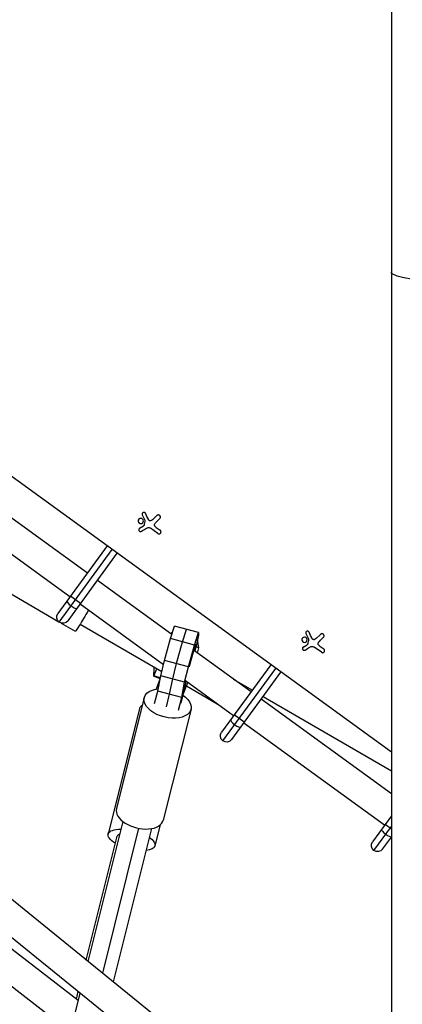
# Model space of a CAD drawing. Units: millimetres. Extents: x -5739 to 5704, y -5928 to 5136.
# Drawn here: x -309 to -63, y -933 to -300 of the extents above; entities that cross this region are included whole.
import ezdxf

# ---------------------------------------------------------------- set-up
doc = ezdxf.new("R2010")
doc.units = ezdxf.units.MM
doc.header["$LTSCALE"] = 20
doc.layers.add('2d', color=230, linetype='Continuous')

msp = doc.modelspace()

# ---------------------------------------------------------------- linework, layer by layer
at = {"layer": '2d'}
for p, q in [((-69.85, -288.11), (-69.85, -1522.96)), ((-69.85, -770.77), (-711.46, -304.61)), ((-265.2, -655.58), (-355.81, -589.74)), ((-276.39, -670.94), (-367, -605.1)), ((-223.27, -621.29), (-220.54, -618.57)), ((-231.65, -626.78), (-229.13, -625.21)), ((-219.98, -630.12), (-224.62, -626.74)), ((-220.9, -626.17), (-218.42, -627.98)), ((-252.47, -638.09), (-284.11, -681.54)), ((-283.24, -687.13), (-249.23, -640.44)), ((-277.65, -686.25), (-246, -642.79)), ((-350.73, -647.8), (-283.6, -686.83)), ((-210.87, -695.05), (-258.73, -660.28)), ((-269.55, -675.14), (-276.02, -670.43)), ((-216.35, -714.55), (-269.92, -675.64)), ((-282.09, -687.71), (-272.96, -693.02)), ((-269.9, -688.44), (-217.45, -718.93)), ((-269.89, -688.43), (-217.45, -718.93)), ((-211.74, -697.74), (-209.13, -689.66)), ((-193.71, -693.88), (-209.13, -689.66)), ((-210.28, -693.21), (-211.65, -694.48)), ((-204.03, -699.85), (-201.42, -691.77)), ((-196.31, -701.96), (-193.71, -693.88)), ((-193.85, -695.49), (-194.8, -700.38)), ((-193.71, -693.88), (-193.85, -695.49)), ((-118.1, -697.71), (-115.37, -694.98)), ((-215.64, -711.7), (-211.74, -697.74)), ((-196.31, -701.96), (-211.74, -697.74)), ((-207.93, -713.81), (-204.03, -699.85)), ((-200.21, -715.92), (-196.31, -701.96)), ((-195.64, -701.29), (-197.31, -706.48)), ((-196.46, -705.52), (-195.64, -701.29)), ((-194.9, -700.79), (-196.22, -705.69)), ((-193.51, -703.66), (-195.49, -702.96)), ((-194.8, -700.38), (-194.9, -700.79)), ((-193.51, -703.66), (-194.4, -698.31)), ((-126.47, -703.2), (-123.96, -701.62)), ((-115.73, -702.58), (-113.25, -704.39)), ((-197.31, -706.48), (-199.45, -714.15)), ((-160.03, -731.99), (-196.9, -705.2)), ((-194.36, -707.05), (-193.51, -703.66)), ((-114.81, -706.53), (-119.45, -703.16)), ((-69.85, -1063.59), (-505.97, -709.73)), ((-218.1, -721.56), (-215.64, -711.7)), ((-200.21, -715.92), (-215.64, -711.7)), ((-210.39, -723.67), (-207.93, -713.81)), ((-199.45, -714.15), (-199.88, -715.87)), ((-147.3, -714.5), (-178.94, -757.96)), ((-222.4, -716.9), (-222.76, -721.98)), ((-222.76, -721.98), (-222.39, -721.63)), ((-218.48, -723.49), (-222.76, -721.98)), ((-222.28, -716.41), (-222.4, -716.9)), ((-222.39, -721.63), (-220.61, -717.1)), ((-218.39, -723.04), (-222.39, -721.63)), ((-222.18, -716.18), (-222.28, -716.41)), ((-220.03, -731.44), (-218.1, -721.56)), ((-202.68, -725.78), (-218.1, -721.56)), ((-202.68, -725.78), (-200.21, -715.92)), ((-178.06, -763.54), (-144.06, -716.85)), ((-172.47, -762.67), (-140.83, -719.21)), ((-69.85, -1088.06), (-516.91, -725.32)), ((-218.56, -723.88), (-221.07, -730.27)), ((-212.32, -733.55), (-210.39, -723.67)), ((-204.6, -735.66), (-202.68, -725.78)), ((-203.86, -734.04), (-200.68, -725.94)), ((-201.88, -725.07), (-202.73, -729.44)), ((-171.22, -747.35), (-202.06, -724.94)), ((-201.56, -728.17), (-181.8, -739.66)), ((-201.55, -728.17), (-181.83, -739.63)), ((-171.41, -723.72), (-159.19, -730.83)), ((-222.05, -739.52), (-220.03, -731.44)), ((-204.6, -735.66), (-220.03, -731.44)), ((-214.34, -741.64), (-212.32, -733.55)), ((-202.73, -729.44), (-205.21, -739.35)), ((-228.67, -735.68), (-246.49, -807)), ((-206.62, -743.75), (-204.6, -735.66)), ((-69.85, -797.51), (-153.56, -736.69)), ((-152.23, -734.87), (-69.85, -782.77)), ((-514.42, -742.55), (-271.15, -930.37)), ((-514.42, -742.55), (-271.15, -930.37)), ((-231.66, -742.68), (-251.86, -823.42)), ((-198.59, -743.19), (-216.42, -814.52)), ((-164.38, -751.55), (-170.85, -746.84)), ((-74.24, -817.81), (-164.74, -752.05)), ((-524.8, -758.54), (-276.18, -950.49)), ((-242.39, -815.31), (-264.89, -905.34)), ((-69.85, -811.78), (-81.95, -828.4)), ((-232.3, -819.73), (-255.59, -912.89)), ((-223.95, -819.92), (-248.61, -918.55)), ((-218.45, -817.6), (-221.79, -830.94)), ((-81.07, -833.99), (-69.85, -818.58)), ((-69.85, -820.2), (-73.86, -817.28)), ((-265.95, -904.48), (-246.04, -824.87)), ((-75.49, -833.11), (-69.85, -825.37)), ((-269.98, -925.68), (-442.87, -1617.34)), ((-272.23, -929.54), (-271.04, -924.81))]:
    msp.add_line(p, q, dxfattribs=at)
at = {"layer": '2d', "extrusion": (0, 0, -1)}
for centre in [(280.88, -683.9), (175.71, -760.31), (78.72, -830.75)]:
    msp.add_arc(centre, 4, 216.06397, 36.06395, dxfattribs=at)
for centre, major_axis, ratio, start_param, end_param in [((0, -462.05), (69.85, 0), 0.1095, 0, 3.141593), ((-265.42, -680.05), (7.54, 12.97), 0.030173, 1.511562, 3.141593), ((-213.63, -739.44), (-15.04, 3.76), 0.576852, 2.124289, 7.295009), ((-236.82, -827.18), (-15.04, 3.76), 0.38059, -0.911067, 1.007507), ((-236.82, -827.18), (-15.04, 3.76), 0.38059, 2.334838, 3.948203)]:
    msp.add_ellipse(centre, major_axis=major_axis, ratio=ratio, start_param=start_param, end_param=end_param, dxfattribs=at)
at = {"layer": '2d'}
for centre, major_axis, ratio, start_param, end_param in [((-275.01, -675.84), (-3.23, 2.35), 0.275, 0, 1.570796), ((-275.01, -675.84), (-3.23, 2.35), 0.275, 1.570796, 3.141593), ((-216.63, -746.44), (-15.04, 3.76), 0.38059, -0.397442, 0), ((-169.84, -752.25), (-3.23, 2.35), 0.275, 0, 1.570796), ((-169.84, -752.25), (-3.23, 2.35), 0.275, 1.570796, 3.141593), ((-231.46, -810.76), (-15.04, 3.76), 0.576852, 0, 3.141593), ((-72.85, -822.7), (-3.23, 2.35), 0.275, 0, 1.570796), ((-236.82, -827.18), (-9.22, 2.31), 0.38059, -0.513256, 0), ((-72.85, -822.7), (-3.23, 2.35), 0.275, 1.570796, 2.911184)]:
    msp.add_ellipse(centre, major_axis=major_axis, ratio=ratio, start_param=start_param, end_param=end_param, dxfattribs=at)
for points, knots in [([(-229.17, -621.97), (-229.2, -621.52), (-229.42, -621.09), (-230.07, -620.52), (-230.5, -620.37), (-231.38, -620.41), (-231.81, -620.6), (-232.43, -621.28), (-232.59, -621.75), (-232.56, -622.2)], [0.5, 0.5, 0.5, 0.5, 0.625, 0.625, 0.75, 0.75, 0.875, 0.875, 1, 1, 1, 1]), ([(-227.93, -617.14), (-227.99, -617.02), (-228.07, -616.91), (-228.17, -616.82), (-228.27, -616.73), (-228.39, -616.65), (-228.52, -616.6), (-228.65, -616.55), (-228.79, -616.53), (-228.92, -616.53), (-229.05, -616.53), (-229.18, -616.55), (-229.29, -616.6), (-229.4, -616.64), (-229.51, -616.69), (-229.6, -616.76), (-229.68, -616.83), (-229.76, -616.92), (-229.82, -617), (-229.89, -617.1), (-229.94, -617.2), (-229.97, -617.3), (-230.01, -617.42), (-230.02, -617.53), (-230.02, -617.65), (-230.02, -617.78), (-229.99, -617.9), (-229.95, -618.02), (-229.94, -618.05), (-229.92, -618.08), (-229.91, -618.11)], [0, 0, 0, 0, 0.123267, 0.123267, 0.123267, 0.246944, 0.246944, 0.246944, 0.364412, 0.364412, 0.364412, 0.469764, 0.469764, 0.469764, 0.565076, 0.565076, 0.565076, 0.656937, 0.656937, 0.656937, 0.751946, 0.751946, 0.751946, 0.854928, 0.854928, 0.854928, 0.968152, 0.968152, 0.968152, 1, 1, 1, 1]), ([(-218.64, -620.47), (-218.53, -620.35), (-218.43, -620.21), (-218.37, -620.06), (-218.3, -619.92), (-218.26, -619.75), (-218.25, -619.58), (-218.25, -619.42), (-218.27, -619.25), (-218.32, -619.1), (-218.37, -618.96), (-218.44, -618.82), (-218.53, -618.7), (-218.61, -618.59), (-218.72, -618.49), (-218.83, -618.41), (-218.94, -618.34), (-219.07, -618.28), (-219.2, -618.24), (-219.33, -618.2), (-219.47, -618.18), (-219.6, -618.18), (-219.75, -618.18), (-219.89, -618.2), (-220.03, -618.25), (-220.17, -618.3), (-220.31, -618.38), (-220.43, -618.47), (-220.47, -618.5), (-220.51, -618.54), (-220.54, -618.57)], [0, 0, 0, 0, 0.120796, 0.120796, 0.120796, 0.242046, 0.242046, 0.242046, 0.356333, 0.356333, 0.356333, 0.459168, 0.459168, 0.459168, 0.553739, 0.553739, 0.553739, 0.646543, 0.646543, 0.646543, 0.743592, 0.743592, 0.743592, 0.848997, 0.848997, 0.848997, 0.964083, 0.964083, 0.964083, 1, 1, 1, 1]), ([(-232.56, -622.2), (-232.53, -622.66), (-232.31, -623.08), (-231.66, -623.65), (-231.22, -623.8), (-230.36, -623.76), (-229.91, -623.57), (-229.3, -622.89), (-229.14, -622.42), (-229.17, -621.97)], [0, 0, 0, 0, 0.125, 0.125, 0.25, 0.25, 0.375, 0.375, 0.5, 0.5, 0.5, 0.5]), ([(-231.65, -626.78), (-231.76, -626.85), (-231.86, -626.94), (-231.94, -627.05), (-232.02, -627.16), (-232.08, -627.28), (-232.12, -627.41), (-232.16, -627.53), (-232.18, -627.67), (-232.17, -627.8), (-232.16, -627.92), (-232.13, -628.05), (-232.08, -628.17), (-232.03, -628.27), (-231.97, -628.38), (-231.89, -628.46), (-231.81, -628.55), (-231.72, -628.63), (-231.62, -628.68), (-231.52, -628.74), (-231.41, -628.79), (-231.3, -628.81), (-231.18, -628.84), (-231.06, -628.85), (-230.94, -628.83), (-230.82, -628.82), (-230.69, -628.79), (-230.58, -628.73), (-230.54, -628.72), (-230.51, -628.7), (-230.48, -628.68)], [0, 0, 0, 0, 0.117688, 0.117688, 0.117688, 0.23572, 0.23572, 0.23572, 0.348983, 0.348983, 0.348983, 0.453941, 0.453941, 0.453941, 0.55245, 0.55245, 0.55245, 0.649106, 0.649106, 0.649106, 0.748614, 0.748614, 0.748614, 0.85433, 0.85433, 0.85433, 0.967387, 0.967387, 0.967387, 1, 1, 1, 1]), ([(-228.75, -624.77), (-228.76, -624.82), (-228.78, -624.87), (-228.8, -624.92), (-228.83, -624.97), (-228.86, -625.01), (-228.9, -625.05), (-228.91, -625.06), (-228.92, -625.06), (-228.93, -625.07)], [0, 0, 0, 0, 0.444984, 0.444984, 0.444984, 0.890124, 0.890124, 0.890124, 1, 1, 1, 1]), ([(-228.24, -621.56), (-228.22, -621.59), (-228.21, -621.62), (-228.21, -621.66), (-228.21, -621.69), (-228.21, -621.71), (-228.21, -621.74)], [0, 0, 0, 0, 0.541586, 0.541586, 0.541586, 1, 1, 1, 1]), ([(-224.73, -621.99), (-224.84, -622.01), (-224.96, -622), (-225.08, -621.98), (-225.2, -621.95), (-225.31, -621.91), (-225.41, -621.84), (-225.51, -621.78), (-225.6, -621.7), (-225.68, -621.61), (-225.73, -621.55), (-225.78, -621.48), (-225.81, -621.4)], [0, 0, 0, 0, 0.26951, 0.26951, 0.26951, 0.539189, 0.539189, 0.539189, 0.809594, 0.809594, 0.809594, 1, 1, 1, 1]), ([(-221.76, -625.39), (-221.85, -625.28), (-221.92, -625.16), (-221.97, -625.03), (-222.03, -624.9), (-222.06, -624.76), (-222.06, -624.62), (-222.07, -624.48), (-222.05, -624.34), (-222.01, -624.2), (-221.98, -624.09), (-221.93, -623.97), (-221.86, -623.87)], [0, 0, 0, 0, 0.2593, 0.2593, 0.2593, 0.519012, 0.519012, 0.519012, 0.774897, 0.774897, 0.774897, 1, 1, 1, 1]), ([(-219.98, -630.12), (-219.86, -630.21), (-219.71, -630.29), (-219.55, -630.33), (-219.39, -630.37), (-219.22, -630.38), (-219.06, -630.37), (-218.9, -630.35), (-218.74, -630.3), (-218.6, -630.23), (-218.46, -630.16), (-218.34, -630.07), (-218.24, -629.96), (-218.14, -629.85), (-218.06, -629.74), (-218.01, -629.61), (-217.95, -629.49), (-217.91, -629.36), (-217.89, -629.23), (-217.87, -629.1), (-217.88, -628.96), (-217.9, -628.83), (-217.92, -628.69), (-217.97, -628.55), (-218.03, -628.43), (-218.11, -628.29), (-218.2, -628.17), (-218.31, -628.07), (-218.35, -628.04), (-218.39, -628.01), (-218.42, -627.98)], [0, 0, 0, 0, 0.12144, 0.12144, 0.12144, 0.243283, 0.243283, 0.243283, 0.358856, 0.358856, 0.358856, 0.462986, 0.462986, 0.462986, 0.558085, 0.558085, 0.558085, 0.650496, 0.650496, 0.650496, 0.746429, 0.746429, 0.746429, 0.850305, 0.850305, 0.850305, 0.963913, 0.963913, 0.963913, 1, 1, 1, 1]), ([(-122.76, -693.55), (-122.82, -693.43), (-122.9, -693.32), (-123, -693.23), (-123.1, -693.14), (-123.22, -693.06), (-123.35, -693.01), (-123.48, -692.97), (-123.61, -692.94), (-123.75, -692.94), (-123.88, -692.94), (-124, -692.96), (-124.12, -693.01), (-124.23, -693.05), (-124.33, -693.11), (-124.43, -693.18), (-124.51, -693.24), (-124.59, -693.33), (-124.65, -693.42), (-124.72, -693.51), (-124.77, -693.61), (-124.8, -693.72), (-124.83, -693.83), (-124.85, -693.95), (-124.85, -694.06), (-124.85, -694.19), (-124.82, -694.31), (-124.78, -694.43), (-124.77, -694.46), (-124.75, -694.5), (-124.74, -694.53)], [0, 0, 0, 0, 0.123267, 0.123267, 0.123267, 0.246944, 0.246944, 0.246944, 0.364412, 0.364412, 0.364412, 0.469764, 0.469764, 0.469764, 0.565076, 0.565076, 0.565076, 0.656937, 0.656937, 0.656937, 0.751946, 0.751946, 0.751946, 0.854928, 0.854928, 0.854928, 0.968152, 0.968152, 0.968152, 1, 1, 1, 1]), ([(-113.47, -696.88), (-113.35, -696.76), (-113.26, -696.63), (-113.19, -696.48), (-113.13, -696.33), (-113.09, -696.16), (-113.08, -695.99), (-113.07, -695.83), (-113.1, -695.67), (-113.15, -695.51), (-113.19, -695.37), (-113.27, -695.23), (-113.36, -695.11), (-113.44, -695), (-113.55, -694.91), (-113.66, -694.83), (-113.77, -694.75), (-113.9, -694.69), (-114.02, -694.65), (-114.16, -694.61), (-114.29, -694.59), (-114.43, -694.59), (-114.57, -694.59), (-114.72, -694.62), (-114.86, -694.66), (-115, -694.71), (-115.14, -694.79), (-115.26, -694.89), (-115.3, -694.92), (-115.34, -694.95), (-115.37, -694.98)], [0, 0, 0, 0, 0.120796, 0.120796, 0.120796, 0.242046, 0.242046, 0.242046, 0.356333, 0.356333, 0.356333, 0.459168, 0.459168, 0.459168, 0.553739, 0.553739, 0.553739, 0.646543, 0.646543, 0.646543, 0.743592, 0.743592, 0.743592, 0.848997, 0.848997, 0.848997, 0.964083, 0.964083, 0.964083, 1, 1, 1, 1]), ([(-124, -698.38), (-124.03, -697.93), (-124.25, -697.5), (-124.9, -696.93), (-125.33, -696.78), (-126.2, -696.82), (-126.64, -697.01), (-127.26, -697.69), (-127.42, -698.16), (-127.39, -698.61)], [0.5, 0.5, 0.5, 0.5, 0.625, 0.625, 0.75, 0.75, 0.875, 0.875, 1, 1, 1, 1]), ([(-127.39, -698.61), (-127.36, -699.07), (-127.14, -699.49), (-126.49, -700.06), (-126.05, -700.21), (-125.18, -700.18), (-124.74, -699.98), (-124.13, -699.31), (-123.96, -698.83), (-124, -698.38)], [0, 0, 0, 0, 0.125, 0.125, 0.25, 0.25, 0.375, 0.375, 0.5, 0.5, 0.5, 0.5]), ([(-123.58, -701.18), (-123.59, -701.23), (-123.61, -701.29), (-123.63, -701.33), (-123.66, -701.38), (-123.69, -701.42), (-123.73, -701.46), (-123.74, -701.47), (-123.75, -701.48), (-123.76, -701.48)], [0, 0, 0, 0, 0.444984, 0.444984, 0.444984, 0.890124, 0.890124, 0.890124, 1, 1, 1, 1]), ([(-123.06, -697.97), (-123.05, -698), (-123.04, -698.04), (-123.04, -698.07), (-123.03, -698.1), (-123.03, -698.13), (-123.04, -698.15)], [0, 0, 0, 0, 0.541586, 0.541586, 0.541586, 1, 1, 1, 1]), ([(-119.55, -698.41), (-119.67, -698.42), (-119.79, -698.41), (-119.91, -698.39), (-120.02, -698.36), (-120.14, -698.32), (-120.24, -698.26), (-120.34, -698.19), (-120.43, -698.12), (-120.51, -698.02), (-120.56, -697.96), (-120.6, -697.89), (-120.64, -697.82)], [0, 0, 0, 0, 0.26951, 0.26951, 0.26951, 0.539189, 0.539189, 0.539189, 0.809594, 0.809594, 0.809594, 1, 1, 1, 1]), ([(-116.58, -701.8), (-116.67, -701.69), (-116.75, -701.57), (-116.8, -701.44), (-116.85, -701.31), (-116.88, -701.17), (-116.89, -701.03), (-116.9, -700.89), (-116.88, -700.75), (-116.84, -700.61), (-116.81, -700.5), (-116.76, -700.38), (-116.69, -700.28)], [0, 0, 0, 0, 0.2593, 0.2593, 0.2593, 0.519012, 0.519012, 0.519012, 0.774897, 0.774897, 0.774897, 1, 1, 1, 1]), ([(-126.47, -703.2), (-126.59, -703.27), (-126.69, -703.36), (-126.77, -703.46), (-126.85, -703.57), (-126.91, -703.69), (-126.95, -703.82), (-126.99, -703.94), (-127, -704.08), (-126.99, -704.21), (-126.99, -704.34), (-126.96, -704.46), (-126.91, -704.58), (-126.86, -704.69), (-126.8, -704.79), (-126.72, -704.88), (-126.64, -704.96), (-126.55, -705.04), (-126.45, -705.1), (-126.35, -705.16), (-126.24, -705.2), (-126.13, -705.22), (-126.01, -705.25), (-125.89, -705.26), (-125.77, -705.25), (-125.64, -705.23), (-125.52, -705.2), (-125.4, -705.14), (-125.37, -705.13), (-125.34, -705.11), (-125.31, -705.09)], [0, 0, 0, 0, 0.117688, 0.117688, 0.117688, 0.23572, 0.23572, 0.23572, 0.348983, 0.348983, 0.348983, 0.453941, 0.453941, 0.453941, 0.55245, 0.55245, 0.55245, 0.649106, 0.649106, 0.649106, 0.748614, 0.748614, 0.748614, 0.85433, 0.85433, 0.85433, 0.967387, 0.967387, 0.967387, 1, 1, 1, 1]), ([(-114.81, -706.53), (-114.68, -706.63), (-114.53, -706.7), (-114.38, -706.74), (-114.22, -706.78), (-114.05, -706.8), (-113.89, -706.78), (-113.73, -706.76), (-113.57, -706.71), (-113.42, -706.64), (-113.29, -706.57), (-113.17, -706.48), (-113.07, -706.37), (-112.97, -706.27), (-112.89, -706.15), (-112.83, -706.02), (-112.78, -705.9), (-112.74, -705.77), (-112.72, -705.64), (-112.7, -705.51), (-112.7, -705.37), (-112.73, -705.24), (-112.75, -705.1), (-112.8, -704.96), (-112.86, -704.84), (-112.93, -704.7), (-113.03, -704.58), (-113.14, -704.48), (-113.18, -704.45), (-113.21, -704.42), (-113.25, -704.39)], [0, 0, 0, 0, 0.12144, 0.12144, 0.12144, 0.243283, 0.243283, 0.243283, 0.358856, 0.358856, 0.358856, 0.462986, 0.462986, 0.462986, 0.558085, 0.558085, 0.558085, 0.650496, 0.650496, 0.650496, 0.746429, 0.746429, 0.746429, 0.850305, 0.850305, 0.850305, 0.963913, 0.963913, 0.963913, 1, 1, 1, 1])]:
    msp.add_open_spline(points, degree=3, knots=knots, dxfattribs=at)
for points in [[(-229.91, -618.11), (-229.37, -619.22), (-228.81, -620.37), (-228.24, -621.56)], [(-225.81, -621.4), (-226.55, -619.93), (-227.26, -618.5), (-227.93, -617.14)], [(-221.23, -623.08), (-220.34, -622.18), (-219.47, -621.31), (-218.64, -620.47)], [(-230.48, -628.68), (-229.5, -628.08), (-228.48, -627.46), (-227.44, -626.83)], [(-228.93, -625.07), (-229, -625.12), (-229.07, -625.17), (-229.13, -625.21)], [(-228.21, -621.74), (-228.39, -622.75), (-228.57, -623.76), (-228.75, -624.77)], [(-227.44, -626.83), (-227.2, -626.69), (-226.95, -626.57), (-226.69, -626.48)], [(-226.69, -626.48), (-226.65, -626.46), (-226.61, -626.45), (-226.57, -626.44)], [(-226.57, -626.44), (-225.92, -626.22), (-225.18, -626.34), (-224.62, -626.74)], [(-223.27, -621.29), (-223.66, -621.68), (-224.17, -621.93), (-224.73, -621.99)], [(-221.86, -623.87), (-221.68, -623.58), (-221.47, -623.32), (-221.23, -623.08)], [(-220.9, -626.17), (-221.22, -625.95), (-221.5, -625.68), (-221.76, -625.39)], [(-124.74, -694.53), (-124.2, -695.63), (-123.64, -696.78), (-123.06, -697.97)], [(-120.64, -697.82), (-121.37, -696.34), (-122.08, -694.91), (-122.76, -693.55)], [(-123.76, -701.48), (-123.83, -701.53), (-123.89, -701.58), (-123.96, -701.62)], [(-123.04, -698.15), (-123.22, -699.16), (-123.4, -700.17), (-123.58, -701.18)], [(-122.26, -703.24), (-122.03, -703.1), (-121.78, -702.98), (-121.52, -702.89)], [(-121.52, -702.89), (-121.48, -702.87), (-121.44, -702.86), (-121.4, -702.85)], [(-121.4, -702.85), (-120.75, -702.63), (-120, -702.75), (-119.45, -703.16)], [(-118.1, -697.71), (-118.49, -698.09), (-119, -698.34), (-119.55, -698.41)], [(-116.69, -700.28), (-116.51, -699.99), (-116.3, -699.73), (-116.06, -699.49)], [(-115.73, -702.58), (-116.04, -702.36), (-116.33, -702.1), (-116.58, -701.8)], [(-116.06, -699.49), (-115.17, -698.59), (-114.3, -697.72), (-113.47, -696.88)], [(-125.31, -705.09), (-124.32, -704.49), (-123.3, -703.88), (-122.26, -703.24)]]:
    msp.add_open_spline(points, degree=3, dxfattribs=at)

doc.saveas('drawing.dxf')
